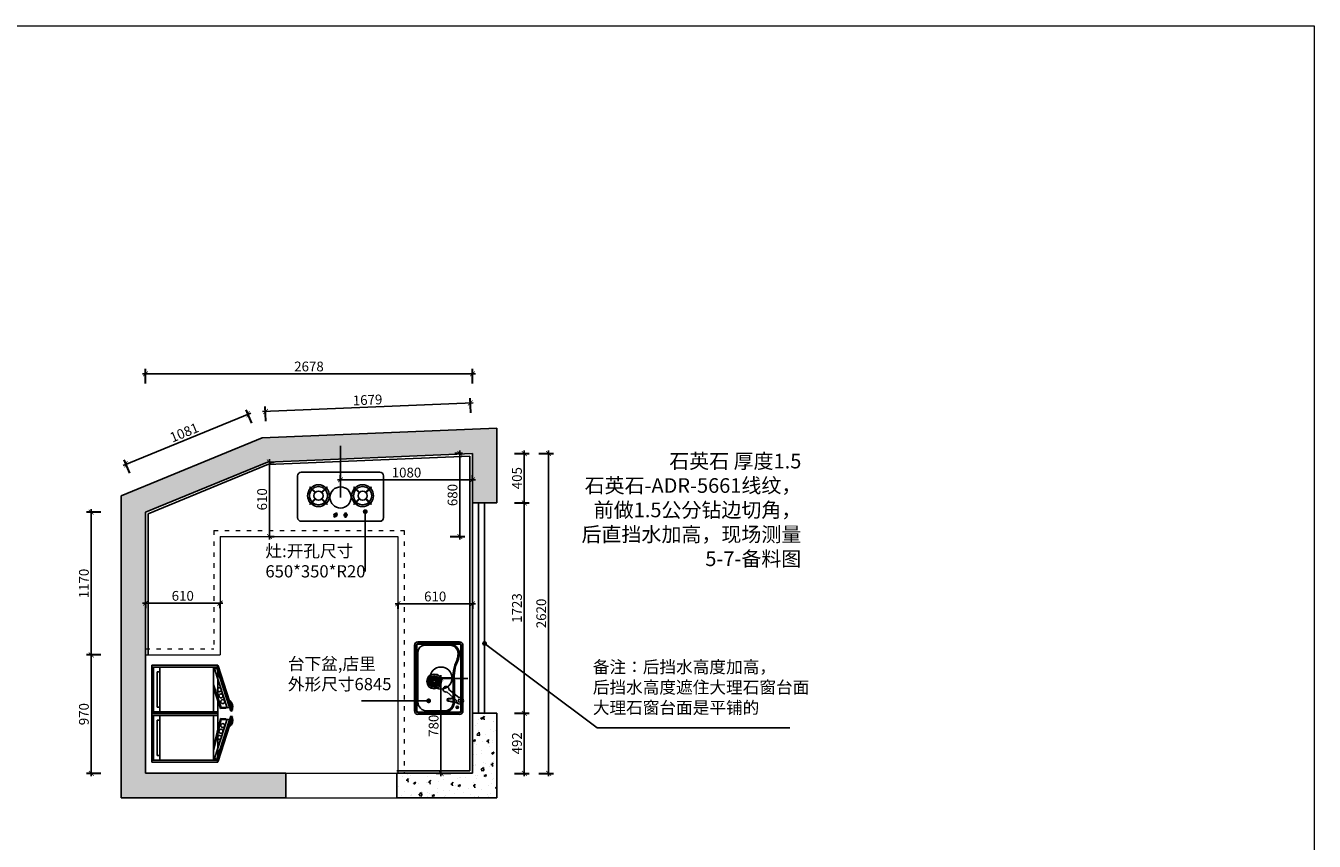
# Model space of a CAD drawing. Units: millimetres. Extents: x 2157325 to 2180240, y 91560 to 124721.
# Drawn here: x 2169684 to 2180240, y 98240 to 104920 of the extents above; entities that cross this region are included whole.
import ezdxf

# ---------------------------------------------------------------- set-up
doc = ezdxf.new("R2010")
doc.units = ezdxf.units.MM
doc.header["$LTSCALE"] = 3
doc.linetypes.add('ACAD_ISO03W100', pattern=[30, 12, -18])
for name, color, linetype in [('公用主线', 142, 'Continuous'), ('家具内线', 8, 'Continuous'), ('家具外线', 4, 'Continuous'), ('标注', 3, 'Continuous')]:
    doc.layers.add(name, color=color, linetype=linetype)
doc.layers.add('图层3', color=30, linetype='Continuous', lineweight=15)
doc.styles.add('DS01', font='txt')
doc.styles.get("Standard").update_dxf_attribs({"font": 'txt', "bigfont": 'gbcbig.shx'})
doc.dimstyles.new('DS03', dxfattribs={"dimscale": 40, "dimtxt": 2, "dimasz": 1, "dimexe": 1, "dimexo": 2, "dimgap": 0.5, "dimtad": 1, "dimdec": 0, "dimzin": 0, "dimdsep": 46, "dimtxsty": 'DS01', "dimblk": 'ARCHTICK', "dimcen": 0, "dimdle": 0.6, "dimclrd": 251, "dimclre": 251, "dimclrt": 2, "dimadec": 0, "dimazin": 0, "dimtfac": 1, "dimtdec": 0, "dimtmove": 1, "dimatfit": 2, "dimldrblk": 'DOT', "dimfxl": 2, "dimfxlon": 1, "dimtolj": 1, "dimtzin": 0, "dimlwe": 30, "dimarcsym": 0})
pattern_1 = [(50, (8603.38, 13266.3), (182.184669, -15.939086), [19.05, -209.55]), (355, (8603.38, 13266.3), (-35.242826, 191.056643), [15.24, -167.64]), (100.451, (8618.56, 13264.97), (146.942502, 175.116688), [16.19, -178.09]), (46.1842, (8603.38, 13317.1), (271.07904, -42.042328), [28.575, -314.325]), (96.6356, (8625.97, 13313.6), (237.404234, 247.425556), [24.285, -267.135]), (351.184, (8603.38, 13317.1), (237.404606, 247.425118), [22.86, -251.46]), (21, (8628.78, 13304.4), (151.61488, -102.265519), [19.05, -209.55]), (326, (8628.78, 13304.4), (61.802028, 184.187966), [15.24, -167.64]), (71.4514, (8641.42, 13295.88), (213.416491, 81.922858), [16.19, -178.09]), (37.5, (8603.38, 13266.3), (3.0886033, 84.5550389), [0, -165.608, 0, -170.18, 0, -168.275]), (7.5, (8603.38, 13266.3), (66.8196625, 100.180575), [0, -97.028, 0, -161.798, 0, -64.135]), (327.5, (8546.74, 13266.3), (135.5905952, -5.728744), [0, -63.5, 0, -198.12, 0, -262.89]), (317.5, (8521.34, 13266.3), (148.1291814, 25.426491), [0, -82.55, 0, -131.572, 0, -186.69])]

# ---------------------------------------------------------------- blocks, each defined once
blk = doc.blocks.new('rty5676')
at = {"layer": '家具内线'}
for p, q in [((54514, 19986), (54966, 19986)), ((55456, 19986), (55004, 19986)), ((54966, 19444), (54514, 19444)), ((54562, 19444), (54562, 19415)), ((54919, 19444), (54919, 19415)), ((55004, 19444), (55456, 19444)), ((55051, 19444), (55051, 19415)), ((55408, 19444), (55408, 19415)), ((54966, 19380), (54514, 19380)), ((54966, 19371), (54514, 19371)), ((54919, 19415), (54562, 19415)), ((55004, 19380), (55456, 19380)), ((55004, 19371), (55456, 19371)), ((55051, 19415), (55408, 19415))]:
    blk.add_line(p, q, dxfattribs=at)
for centre in [(54806, 20061), (54864, 20079), (55106, 20079), (55164, 20061), (54744, 20046), (55226, 20046)]:
    blk.add_circle(centre, 20, dxfattribs=at)
at = {"layer": '家具外线'}
for p, q in [((54503, 20033), (54955, 20176)), ((54959, 20162), (54506, 20020)), ((54525, 20019), (54922, 20146)), ((54531, 19996), (54928, 20123)), ((54928, 20123), (54922, 20146)), ((54922, 20119), (54925, 20064)), ((54931, 20114), (54934, 20057)), ((54942, 20176), (54934, 20174)), ((54959, 20162), (54955, 20176)), ((55011, 20162), (55015, 20176)), ((55011, 20162), (55463, 20020)), ((55467, 20033), (55015, 20176)), ((55027, 20176), (55036, 20174)), ((55039, 20114), (55036, 20057)), ((55042, 20123), (55048, 20146)), ((55439, 19996), (55042, 20123)), ((55048, 20119), (55045, 20064)), ((55445, 20019), (55048, 20146)), ((54495, 19361), (54495, 20029)), ((54495, 20029), (54985, 20029)), ((54506, 20020), (54503, 20033)), ((54514, 19361), (54514, 20029)), ((54531, 19996), (54525, 20019)), ((54531, 19996), (54533, 19986)), ((54925, 20064), (54690, 19986)), ((54934, 20057), (54727, 19987)), ((54760, 20035), (54756, 20030)), ((54966, 19361), (54966, 20029)), ((54985, 19361), (54985, 20029)), ((54985, 19361), (54985, 20029)), ((54985, 19361), (54985, 20029)), ((54985, 19361), (54985, 20029)), ((54985, 19361), (54985, 20029)), ((54985, 19361), (54985, 20029)), ((55475, 20029), (54985, 20029)), ((55004, 19361), (55004, 20029)), ((55036, 20057), (55323, 19987)), ((55045, 20064), (55360, 19986)), ((55209, 20035), (55214, 20030)), ((55439, 19996), (55436, 19986)), ((55439, 19996), (55445, 20019)), ((55456, 19361), (55456, 20029)), ((55463, 20020), (55467, 20033)), ((55475, 19361), (55475, 20029)), ((54985, 19361), (54495, 19361)), ((54985, 19361), (55475, 19361))]:
    blk.add_line(p, q, dxfattribs=at)
for centre, radius, start, end in [((54915, 20101), 79.3, 69.8756, 140.1244), ((54915, 20101), 74.5, 75.4644, 134.5356), ((55055, 20101), 79.3, 39.8756, 110.1244), ((55055, 20101), 74.5, 45.4644, 104.5356)]:
    blk.add_arc(centre, radius, start, end, dxfattribs=at)
blk = doc.blocks.new('_ARCHTICK')
at = {"color": 0, "linetype": 'ByBlock', "const_width": 0.15}
blk.add_lwpolyline([(-0.5, -0.5), (0.5, 0.5)], dxfattribs=at)
blk = doc.blocks.new('*D69')
at = {"layer": 'Defpoints', "color": 0, "transparency": 16777216}
for p in [(2170220, 99766), (2170665, 99766), (2170665, 98796)]:
    blk.add_point(p, dxfattribs=at)
at = {"layer": '标注', "color": 251, "lineweight": 30, "transparency": 16777216}
for p, q in [((2170300, 99766), (2170180, 99766)), ((2170300, 98796), (2170180, 98796))]:
    blk.add_line(p, q, dxfattribs=at)
at = {"layer": '标注', "color": 251, "lineweight": -2, "transparency": 16777216}
blk.add_line((2170220, 98772), (2170220, 99790), dxfattribs=at)
at = {"layer": '标注', "color": 251, "lineweight": -2, "transparency": 16777216, "xscale": 40, "yscale": 40, "zscale": 40}
for p, rotation in [((2170220, 99766), 90), ((2170220, 98796), 270)]:
    blk.add_blockref('_ARCHTICK', p, dxfattribs=dict(at, rotation=rotation))
at = {"layer": '标注', "color": 2, "transparency": 16777216, "insert": (2170160, 99281), "char_height": 80, "attachment_point": 5, "rotation": 90, "style": 'DS01'}
blk.add_mtext('\\A1;970', dxfattribs=at)
blk = doc.blocks.new('_Dot')
at = {"color": 0, "linetype": 'ByBlock', "lineweight": -2}
blk.add_line((-0.5, 0), (-1, 0), dxfattribs=at)
at = {"color": 0, "linetype": 'ByBlock', "const_width": 0.5}
blk.add_lwpolyline([(-0.25, 0, 1), (0.25, 0, 1)], format="xyb", close=True, dxfattribs=at)
blk = doc.blocks.new('*D70')
at = {"layer": 'Defpoints', "color": 0, "transparency": 16777216}
for p in [(2170220, 100936), (2170665, 100936), (2170665, 99766)]:
    blk.add_point(p, dxfattribs=at)
at = {"layer": '标注', "color": 251, "lineweight": 30, "transparency": 16777216}
for p, q in [((2170300, 100936), (2170180, 100936)), ((2170300, 99766), (2170180, 99766))]:
    blk.add_line(p, q, dxfattribs=at)
at = {"layer": '标注', "color": 251, "lineweight": -2, "transparency": 16777216}
blk.add_line((2170220, 99742), (2170220, 100960), dxfattribs=at)
at = {"layer": '标注', "color": 251, "lineweight": -2, "transparency": 16777216, "xscale": 40, "yscale": 40, "zscale": 40}
for p, rotation in [((2170220, 100936), 90), ((2170220, 99766), 270)]:
    blk.add_blockref('_ARCHTICK', p, dxfattribs=dict(at, rotation=rotation))
at = {"layer": '标注', "color": 2, "transparency": 16777216, "insert": (2170160, 100351), "char_height": 80, "attachment_point": 5, "rotation": 90, "style": 'DS01'}
blk.add_mtext('\\A1;1170', dxfattribs=at)
blk = doc.blocks.new('*D71')
at = {"layer": 'Defpoints', "color": 0, "transparency": 16777216}
for p in [(2171505, 101738), (2171665, 101346), (2170665, 100936)]:
    blk.add_point(p, dxfattribs=at)
at = {"layer": '标注', "color": 251, "lineweight": 30, "transparency": 16777216}
for p, q in [((2171535, 101664), (2171490, 101775)), ((2170535, 101254), (2170490, 101365))]:
    blk.add_line(p, q, dxfattribs=at)
at = {"layer": '标注', "color": 251, "lineweight": -2, "transparency": 16777216}
blk.add_line((2170483, 101319), (2171527, 101747), dxfattribs=at)
at = {"layer": '标注', "color": 251, "lineweight": -2, "transparency": 16777216, "xscale": 40, "yscale": 40, "zscale": 40}
for p, rotation in [((2171505, 101738), 22.29362915969448), ((2170505, 101328), 202.2936291596945)]:
    blk.add_blockref('_ARCHTICK', p, dxfattribs=dict(at, rotation=rotation))
at = {"layer": '标注', "color": 2, "transparency": 16777216, "insert": (2170982, 101588), "char_height": 80, "attachment_point": 5, "rotation": 22.2936, "style": 'DS01'}
blk.add_mtext('\\A1;1081', dxfattribs=at)
blk = doc.blocks.new('*D72')
at = {"layer": 'Defpoints', "color": 0, "transparency": 16777216}
for p in [(2173325, 101830), (2171665, 101346), (2173343, 101416)]:
    blk.add_point(p, dxfattribs=at)
at = {"layer": '标注', "color": 251, "lineweight": 30, "transparency": 16777216}
for p, q in [((2173329, 101750), (2173324, 101870)), ((2171651, 101680), (2171646, 101800))]:
    blk.add_line(p, q, dxfattribs=at)
at = {"layer": '标注', "color": 251, "lineweight": -2, "transparency": 16777216}
blk.add_line((2171624, 101759), (2173349, 101831), dxfattribs=at)
at = {"layer": '标注', "color": 251, "lineweight": -2, "transparency": 16777216, "xscale": 40, "yscale": 40, "zscale": 40}
for p, rotation in [((2171648, 101760), 182.3889875777512), ((2173325, 101830), 2.388987577751212)]:
    blk.add_blockref('_ARCHTICK', p, dxfattribs=dict(at, rotation=rotation))
at = {"layer": '标注', "color": 2, "transparency": 16777216, "insert": (2172484, 101855), "char_height": 80, "attachment_point": 5, "rotation": 2.389, "style": 'DS01'}
blk.add_mtext('\\A1;1679', dxfattribs=at)
blk = doc.blocks.new('*D73')
at = {"layer": 'Defpoints', "color": 0, "transparency": 16777216}
for p in [(2173343, 101416), (2173343, 101011), (2173768, 101011)]:
    blk.add_point(p, dxfattribs=at)
at = {"layer": '标注', "color": 251, "lineweight": 30, "transparency": 16777216}
for p, q in [((2173688, 101416), (2173808, 101416)), ((2173688, 101011), (2173808, 101011))]:
    blk.add_line(p, q, dxfattribs=at)
at = {"layer": '标注', "color": 251, "lineweight": -2, "transparency": 16777216}
blk.add_line((2173768, 101440), (2173768, 100987), dxfattribs=at)
at = {"layer": '标注', "color": 251, "lineweight": -2, "transparency": 16777216, "xscale": 40, "yscale": 40, "zscale": 40}
for p, rotation in [((2173768, 101416), 90), ((2173768, 101011), 270)]:
    blk.add_blockref('_ARCHTICK', p, dxfattribs=dict(at, rotation=rotation))
at = {"layer": '标注', "color": 2, "transparency": 16777216, "insert": (2173708, 101214), "char_height": 80, "attachment_point": 5, "rotation": 90, "style": 'DS01'}
blk.add_mtext('\\A1;405', dxfattribs=at)
blk = doc.blocks.new('*D74')
at = {"layer": 'Defpoints', "color": 0, "transparency": 16777216}
for p in [(2173343, 101011), (2173543, 99288), (2173768, 99288)]:
    blk.add_point(p, dxfattribs=at)
at = {"layer": '标注', "color": 251, "lineweight": -2, "transparency": 16777216}
blk.add_line((2173768, 101035), (2173768, 99264), dxfattribs=at)
at = {"layer": '标注', "color": 251, "lineweight": 30, "transparency": 16777216}
for p, q in [((2173688, 101011), (2173808, 101011)), ((2173688, 99288), (2173808, 99288))]:
    blk.add_line(p, q, dxfattribs=at)
at = {"layer": '标注', "color": 251, "lineweight": -2, "transparency": 16777216, "xscale": 40, "yscale": 40, "zscale": 40}
for p, rotation in [((2173768, 101011), 90), ((2173768, 99288), 270)]:
    blk.add_blockref('_ARCHTICK', p, dxfattribs=dict(at, rotation=rotation))
at = {"layer": '标注', "color": 2, "transparency": 16777216, "insert": (2173708, 100150), "char_height": 80, "attachment_point": 5, "rotation": 90, "style": 'DS01'}
blk.add_mtext('\\A1;1723', dxfattribs=at)
blk = doc.blocks.new('*D75')
at = {"layer": 'Defpoints', "color": 0, "transparency": 16777216}
for p in [(2173543, 99288), (2173343, 98796), (2173768, 98796)]:
    blk.add_point(p, dxfattribs=at)
at = {"layer": '标注', "color": 251, "lineweight": 30, "transparency": 16777216}
for p, q in [((2173688, 99288), (2173808, 99288)), ((2173688, 98796), (2173808, 98796))]:
    blk.add_line(p, q, dxfattribs=at)
at = {"layer": '标注', "color": 251, "lineweight": -2, "transparency": 16777216}
blk.add_line((2173768, 99312), (2173768, 98772), dxfattribs=at)
at = {"layer": '标注', "color": 251, "lineweight": -2, "transparency": 16777216, "xscale": 40, "yscale": 40, "zscale": 40}
for p, rotation in [((2173768, 99288), 90), ((2173768, 98796), 270)]:
    blk.add_blockref('_ARCHTICK', p, dxfattribs=dict(at, rotation=rotation))
at = {"layer": '标注', "color": 2, "transparency": 16777216, "insert": (2173708, 99042), "char_height": 80, "attachment_point": 5, "rotation": 90, "style": 'DS01'}
blk.add_mtext('\\A1;492', dxfattribs=at)
blk = doc.blocks.new('*D18')
at = {"layer": 'Defpoints', "color": 0, "transparency": 16777216}
for p in [(2173343, 101416), (2173967, 101416), (2173343, 98796)]:
    blk.add_point(p, dxfattribs=at)
at = {"layer": '标注', "color": 251, "lineweight": 30, "transparency": 16777216}
for p, q in [((2173887, 101416), (2174007, 101416)), ((2173887, 98796), (2174007, 98796))]:
    blk.add_line(p, q, dxfattribs=at)
at = {"layer": '标注', "color": 251, "lineweight": -2, "transparency": 16777216}
blk.add_line((2173967, 98772), (2173967, 101440), dxfattribs=at)
at = {"layer": '标注', "color": 251, "lineweight": -2, "transparency": 16777216, "xscale": 40, "yscale": 40, "zscale": 40}
for p, rotation in [((2173967, 101416), 90), ((2173967, 98796), 270)]:
    blk.add_blockref('_ARCHTICK', p, dxfattribs=dict(at, rotation=rotation))
at = {"layer": '标注', "color": 2, "transparency": 16777216, "insert": (2173907, 100106), "char_height": 80, "attachment_point": 5, "rotation": 90, "style": 'DS01'}
blk.add_mtext('\\A1;2620', dxfattribs=at)
blk = doc.blocks.new('*D76')
at = {"layer": 'Defpoints', "color": 0, "transparency": 16777216}
for p in [(2173240, 101416), (2173343, 101416), (2172733, 100736)]:
    blk.add_point(p, dxfattribs=at)
at = {"layer": '标注', "color": 251, "lineweight": 30, "transparency": 16777216}
for p, q in [((2173263, 101416), (2173200, 101416)), ((2173160, 100736), (2173280, 100736))]:
    blk.add_line(p, q, dxfattribs=at)
at = {"layer": '标注', "color": 251, "lineweight": -2, "transparency": 16777216}
blk.add_line((2173240, 100712), (2173240, 101440), dxfattribs=at)
at = {"layer": '标注', "color": 251, "lineweight": -2, "transparency": 16777216, "xscale": 40, "yscale": 40, "zscale": 40}
for p, rotation in [((2173240, 101416), 90), ((2173240, 100736), 270)]:
    blk.add_blockref('_ARCHTICK', p, dxfattribs=dict(at, rotation=rotation))
at = {"layer": '标注', "color": 2, "transparency": 16777216, "insert": (2173180, 101076), "char_height": 80, "attachment_point": 5, "rotation": 90, "style": 'DS01'}
blk.add_mtext('\\A1;680', dxfattribs=at)
blk = doc.blocks.new('*D19')
at = {"layer": 'Defpoints', "color": 0, "transparency": 16777216}
for p in [(2173343, 102069), (2170665, 100936), (2173343, 101011)]:
    blk.add_point(p, dxfattribs=at)
at = {"layer": '标注', "color": 251, "lineweight": 30, "transparency": 16777216}
for p, q in [((2170665, 101989), (2170665, 102109)), ((2173343, 101989), (2173343, 102109))]:
    blk.add_line(p, q, dxfattribs=at)
at = {"layer": '标注', "color": 251, "lineweight": -2, "transparency": 16777216}
blk.add_line((2170641, 102069), (2173367, 102069), dxfattribs=at)
at = {"layer": '标注', "color": 251, "lineweight": -2, "transparency": 16777216, "xscale": 40, "yscale": 40, "zscale": 40, "rotation": 180}
blk.add_blockref('_ARCHTICK', (2170665, 102069), dxfattribs=at)
at = {"layer": '标注', "color": 251, "lineweight": -2, "transparency": 16777216, "xscale": 40, "yscale": 40, "zscale": 40}
blk.add_blockref('_ARCHTICK', (2173343, 102069), dxfattribs=at)
at = {"layer": '标注', "color": 2, "transparency": 16777216, "insert": (2172004, 102129), "char_height": 80, "attachment_point": 5, "style": 'DS01'}
blk.add_mtext('\\A1;2678', dxfattribs=at)
blk = doc.blocks.new('*D77')
at = {"layer": 'Defpoints', "color": 0, "transparency": 16777216}
for p in [(2170665, 100251), (2170665, 100190), (2171275, 100251)]:
    blk.add_point(p, dxfattribs=at)
at = {"layer": '标注', "color": 251, "lineweight": -2, "transparency": 16777216}
blk.add_line((2171299, 100190), (2170641, 100190), dxfattribs=at)
at = {"layer": '标注', "color": 251, "lineweight": 30, "transparency": 16777216}
for p, q in [((2170665, 100190), (2170665, 100150)), ((2171275, 100190), (2171275, 100150))]:
    blk.add_line(p, q, dxfattribs=at)
at = {"layer": '标注', "color": 251, "lineweight": -2, "transparency": 16777216, "xscale": 40, "yscale": 40, "zscale": 40, "rotation": 180}
blk.add_blockref('_ARCHTICK', (2170665, 100190), dxfattribs=at)
at = {"layer": '标注', "color": 251, "lineweight": -2, "transparency": 16777216, "xscale": 40, "yscale": 40, "zscale": 40}
blk.add_blockref('_ARCHTICK', (2171275, 100190), dxfattribs=at)
at = {"layer": '标注', "color": 2, "transparency": 16777216, "insert": (2170970, 100250), "char_height": 80, "attachment_point": 5, "style": 'DS01'}
blk.add_mtext('\\A1;610', dxfattribs=at)
blk = doc.blocks.new('*D78')
at = {"layer": 'Defpoints', "color": 0, "transparency": 16777216}
for p in [(2172733, 100225), (2173343, 100225), (2173343, 100185)]:
    blk.add_point(p, dxfattribs=at)
at = {"layer": '标注', "color": 251, "lineweight": -2, "transparency": 16777216}
blk.add_line((2172709, 100185), (2173367, 100185), dxfattribs=at)
at = {"layer": '标注', "color": 251, "lineweight": 30, "transparency": 16777216}
for p, q in [((2172733, 100185), (2172733, 100145)), ((2173343, 100185), (2173343, 100145))]:
    blk.add_line(p, q, dxfattribs=at)
at = {"layer": '标注', "color": 251, "lineweight": -2, "transparency": 16777216, "xscale": 40, "yscale": 40, "zscale": 40, "rotation": 180}
blk.add_blockref('_ARCHTICK', (2172733, 100185), dxfattribs=at)
at = {"layer": '标注', "color": 251, "lineweight": -2, "transparency": 16777216, "xscale": 40, "yscale": 40, "zscale": 40}
blk.add_blockref('_ARCHTICK', (2173343, 100185), dxfattribs=at)
at = {"layer": '标注', "color": 2, "transparency": 16777216, "insert": (2173038, 100245), "char_height": 80, "attachment_point": 5, "style": 'DS01'}
blk.add_mtext('\\A1;610', dxfattribs=at)
blk = doc.blocks.new('*D80')
at = {"layer": 'Defpoints', "color": 0, "transparency": 16777216}
for p in [(2173085, 99576), (2173265, 99576), (2173343, 98796)]:
    blk.add_point(p, dxfattribs=at)
at = {"layer": '标注', "color": 251, "lineweight": 30, "transparency": 16777216}
for p, q in [((2173165, 99576), (2173045, 99576)), ((2173165, 98796), (2173045, 98796))]:
    blk.add_line(p, q, dxfattribs=at)
at = {"layer": '标注', "color": 251, "lineweight": -2, "transparency": 16777216}
blk.add_line((2173085, 98772), (2173085, 99600), dxfattribs=at)
at = {"layer": '标注', "color": 251, "lineweight": -2, "transparency": 16777216, "xscale": 40, "yscale": 40, "zscale": 40}
for p, rotation in [((2173085, 99576), 90), ((2173085, 98796), 270)]:
    blk.add_blockref('_ARCHTICK', p, dxfattribs=dict(at, rotation=rotation))
at = {"layer": '标注', "color": 2, "transparency": 16777216, "insert": (2173025, 99186), "char_height": 80, "attachment_point": 5, "rotation": 90, "style": 'DS01'}
blk.add_mtext('\\A1;780', dxfattribs=at)
blk = doc.blocks.new('*D82')
at = {"layer": 'Defpoints', "color": 0, "transparency": 16777216}
for p in [(2173343, 101200), (2172263, 101110), (2173343, 101110)]:
    blk.add_point(p, dxfattribs=at)
at = {"layer": '标注', "color": 251, "lineweight": 30, "transparency": 16777216}
for p, q in [((2172263, 101190), (2172263, 101240)), ((2173343, 101190), (2173343, 101240))]:
    blk.add_line(p, q, dxfattribs=at)
at = {"layer": '标注', "color": 251, "lineweight": -2, "transparency": 16777216}
blk.add_line((2172239, 101200), (2173367, 101200), dxfattribs=at)
at = {"layer": '标注', "color": 251, "lineweight": -2, "transparency": 16777216, "xscale": 40, "yscale": 40, "zscale": 40, "rotation": 180}
blk.add_blockref('_ARCHTICK', (2172263, 101200), dxfattribs=at)
at = {"layer": '标注', "color": 251, "lineweight": -2, "transparency": 16777216, "xscale": 40, "yscale": 40, "zscale": 40}
blk.add_blockref('_ARCHTICK', (2173343, 101200), dxfattribs=at)
at = {"layer": '标注', "color": 2, "transparency": 16777216, "insert": (2172803, 101260), "char_height": 80, "attachment_point": 5, "style": 'DS01'}
blk.add_mtext('\\A1;1080', dxfattribs=at)
blk = doc.blocks.new('*D205')
at = {"layer": 'Defpoints', "color": 0, "transparency": 16777216}
for p in [(2171665, 101346), (2171665, 100736), (2171680, 100736)]:
    blk.add_point(p, dxfattribs=at)
at = {"layer": '标注', "color": 251, "lineweight": -2, "transparency": 16777216}
blk.add_line((2171680, 101370), (2171680, 100712), dxfattribs=at)
at = {"layer": '标注', "color": 251, "lineweight": 30, "transparency": 16777216}
for p, q in [((2171680, 101346), (2171720, 101346)), ((2171680, 100736), (2171720, 100736))]:
    blk.add_line(p, q, dxfattribs=at)
at = {"layer": '标注', "color": 251, "lineweight": -2, "transparency": 16777216, "xscale": 40, "yscale": 40, "zscale": 40}
for p, rotation in [((2171680, 101346), 90), ((2171680, 100736), 270)]:
    blk.add_blockref('_ARCHTICK', p, dxfattribs=dict(at, rotation=rotation))
at = {"layer": '标注', "color": 2, "transparency": 16777216, "insert": (2171620, 101041), "char_height": 80, "attachment_point": 5, "rotation": 90, "style": 'DS01'}
blk.add_mtext('\\A1;610', dxfattribs=at)

msp = doc.modelspace()

# ---------------------------------------------------------------- hatches: boundary and pattern name
at = {"layer": '标注'}
h = msp.add_hatch(dxfattribs=at)
h.set_pattern_fill('AR-CONC', color=251, style=0)
h.set_pattern_definition(pattern_1)
h.paths.add_polyline_path([(2173542.7, 101625), (2171621.8, 101544.8), (2170465.2, 101070.6), (2170465.2, 98596.5), (2171815.2, 98596.5), (2171815.2, 98796.5), (2170665.2, 98796.5), (2170665.2, 100936.5), (2171665.2, 101346.5), (2173342.7, 101416.5), (2173342.7, 101011.5), (2173542.7, 101011.5)])
h = msp.add_hatch(dxfattribs=at)
h.set_pattern_fill('AR-CONC', color=251, style=0)
h.set_pattern_definition(pattern_1)
h.paths.add_polyline_path([(2173342.7, 98796.5), (2172722.7, 98796.5), (2172722.7, 98596.5), (2173542.7, 98596.5), (2173542.7, 99288.5), (2173342.7, 99288.5)])

# ---------------------------------------------------------------- linework, layer by layer
at = {"color": 1}
for p, q in [((2173005.6, 99550.6), (2172986.3, 99553.1)), ((2173005.8, 99545.4), (2172986.3, 99543.7)), ((2173006.6, 99555.8), (2172988.2, 99562.3)), ((2173008.7, 99560.7), (2172992.1, 99570.9)), ((2173011.8, 99565), (2172997.8, 99578.5)), ((2173015.9, 99568.5), (2173005.1, 99584.7)), ((2173020.6, 99571), (2173013.5, 99589.1)), ((2173025.8, 99572.4), (2173022.7, 99591.6)), ((2173031.2, 99572.6), (2173032.2, 99592.1)), ((2173036.4, 99571.6), (2173041.6, 99590.4)), ((2173041.3, 99569.5), (2173050.4, 99586.8)), ((2173045.6, 99566.4), (2173058.1, 99581.4)), ((2173049, 99562.5), (2173064.5, 99574.4)), ((2173051.5, 99557.9), (2173069.1, 99566.3)), ((2173053, 99553), (2173072, 99557.5)), ((2173053.2, 99546.4), (2173072.7, 99545.4)), ((2173053.4, 99548), (2173072.8, 99548.3)), ((2173007, 99540.5), (2172988.4, 99534.6)), ((2173009.3, 99535.9), (2172992.4, 99526.2)), ((2173012.4, 99532), (2172997.9, 99518.9)), ((2173016.3, 99528.8), (2173004.9, 99513)), ((2173020.7, 99526.5), (2173012.9, 99508.6)), ((2173025.4, 99525.2), (2173021.6, 99506.1)), ((2173030.3, 99524.9), (2173030.6, 99505.4)), ((2173035.1, 99525.5), (2173039.6, 99506.6)), ((2173039.6, 99527.1), (2173048.1, 99509.6)), ((2173043.8, 99529.6), (2173055.8, 99514.3)), ((2173047.4, 99533), (2173062.4, 99520.5)), ((2173050.2, 99537), (2173067.5, 99528)), ((2173052.2, 99541.5), (2173071, 99536.4)), ((2173212.7, 99392.8), (2173133.3, 99462.5)), ((2173149.5, 99482.4), (2173232.9, 99418.4)), ((2173189.1, 99413.5), (2173146.1, 99409.5)), ((2173146.1, 99386.8), (2173221, 99371.6)), ((2173193.8, 99409.4), (2173146.6, 99405)), ((2173147, 99391.3), (2173216.7, 99377))]:
    msp.add_line(p, q, dxfattribs=at)
for centre, radius in [((2173029.5, 99548.8), 60.5), ((2173029.5, 99548.8), 47), ((2173029.5, 99548.8), 45.2), ((2173029.5, 99548.8), 43.4), ((2173029.5, 99548.8), 23.9), ((2173029.9, 99548.3), 13.5), ((2173029.9, 99548.3), 11.7), ((2173240.3, 99391.7), 12.4)]:
    msp.add_circle(centre, radius, dxfattribs=at)
for centre, radius, start, end in [((2173126.4, 99484.7), 23.3, 354.29866, 287.27291), ((2173146.4, 99398.2), 11.3, 91.44387, 268.55613), ((2173146.4, 99398.2), 6.83, 91.44387, 268.55613), ((2173240.8, 99391.5), 28.1, 177.40134, 106.31649)]:
    msp.add_arc(centre, radius, start, end, dxfattribs=at)
at = {"layer": '图层3', "color": 157, "linetype": 'ACAD_ISO03W100'}
for p, q in [((2171225.2, 100786.5), (2171225.2, 99816.5)), ((2171225.2, 100786.5), (2172782.7, 100786.5)), ((2172782.7, 100786.5), (2172782.7, 98796.5)), ((2170665.2, 99816.5), (2171225.2, 99816.5))]:
    msp.add_line(p, q, dxfattribs=at)
at = {"layer": '图层3', "color": 157}
for p, q in [((2171275.2, 100736.5), (2171275.2, 99766.5)), ((2171275.2, 100736.5), (2172732.7, 100736.5)), ((2172732.7, 100736.5), (2172732.7, 98796.5)), ((2170665.2, 99766.5), (2171275.2, 99766.5)), ((2171815.2, 98796.5), (2172722.7, 98796.5)), ((2171815.2, 98596.5), (2172722.7, 98596.5))]:
    msp.add_line(p, q, dxfattribs=at)
msp.add_lwpolyline([(2157325, 104920), (2180240, 104920), (2180240, 91560), (2157325, 91560)], close=True, dxfattribs=at)
at = {"layer": '标注', "color": 0}
for p, q in [((2171621.8, 101544.8), (2173542.7, 101625)), ((2173542.7, 101011.5), (2173542.7, 101625)), ((2170465.2, 101070.6), (2171621.8, 101544.8)), ((2172262.7, 101056.3), (2172262.7, 101480)), ((2170665.2, 100936.5), (2171665.2, 101346.5)), ((2171664.9, 101346.5), (2173342.7, 101416.5)), ((2171665.7, 101326.5), (2173322.7, 101395.6)), ((2173322.7, 101395.6), (2173322.7, 98816.5)), ((2173342.7, 101416.5), (2173342.7, 101011.5)), ((2170685.2, 100923.1), (2171672.8, 101328)), ((2170465.2, 101070.6), (2170465.2, 98596.5)), ((2170665.2, 100936.5), (2170665.2, 98796.5)), ((2170685.2, 100923.1), (2170685.2, 99766.5)), ((2173342.7, 101011.5), (2173542.7, 101011.5)), ((2173085, 99572.7), (2173305, 99572.7)), ((2173342.7, 99288.5), (2173542.7, 99288.5)), ((2173342.7, 99288.5), (2173342.7, 98796.5)), ((2173542.7, 99288.5), (2173542.7, 98596.5)), ((2173322.7, 98816.5), (2172722.7, 98816.5)), ((2170665.2, 98796.5), (2171815.2, 98796.5)), ((2171815.2, 98796.5), (2171815.2, 98596.5)), ((2173342.7, 98796.5), (2172722.7, 98796.5)), ((2172722.7, 98796.5), (2172722.7, 98596.5)), ((2171815.2, 98596.5), (2170465.2, 98596.5)), ((2172722.7, 98596.5), (2173542.7, 98596.5))]:
    msp.add_line(p, q, dxfattribs=at)
at = {"layer": '标注', "color": 1}
for p, q in [((2171941.2, 101263.8), (2172584.2, 101263.8)), ((2171911.2, 100890.8), (2171911.2, 101233.8)), ((2172009.7, 101138.8), (2172014, 101143)), ((2172009.7, 101138.8), (2172053.7, 101094.8)), ((2172014, 101143), (2172057.9, 101099.1)), ((2172106.2, 101099.1), (2172150.1, 101143)), ((2172110.5, 101094.8), (2172154.4, 101138.8)), ((2172150.1, 101143), (2172154.4, 101138.8)), ((2172375.3, 101143), (2172371, 101138.8)), ((2172415, 101094.8), (2172371, 101138.8)), ((2172419.2, 101099.1), (2172375.3, 101143)), ((2172511.4, 101143), (2172467.5, 101099.1)), ((2172515.7, 101138.8), (2172471.8, 101094.8)), ((2172515.7, 101138.8), (2172511.4, 101143)), ((2172614.2, 101233.8), (2172614.2, 100890.8)), ((2172009.7, 101002.6), (2172053.7, 101046.5)), ((2172014, 100998.4), (2172057.9, 101042.3)), ((2172053.7, 101046.5), (2172057.9, 101042.3)), ((2172106.2, 101099.1), (2172110.5, 101094.8)), ((2172106.2, 101042.3), (2172110.5, 101046.5)), ((2172106.2, 101042.3), (2172150.1, 100998.4)), ((2172110.5, 101046.5), (2172154.4, 101002.6)), ((2172415, 101046.5), (2172371, 101002.6)), ((2172419.2, 101042.3), (2172375.3, 100998.4)), ((2172419.2, 101099.1), (2172415, 101094.8)), ((2172419.2, 101042.3), (2172415, 101046.5)), ((2172471.8, 101046.5), (2172467.5, 101042.3)), ((2172511.4, 100998.4), (2172467.5, 101042.3)), ((2172515.7, 101002.6), (2172471.8, 101046.5)), ((2172009.7, 101002.6), (2172014, 100998.4)), ((2172150.1, 100998.4), (2172154.4, 101002.6)), ((2172375.3, 100998.4), (2172371, 101002.6)), ((2172515.7, 101002.6), (2172511.4, 100998.4)), ((2172584.2, 100860.8), (2171941.2, 100860.8)), ((2173237.7, 99873.4), (2172896.9, 99873.4)), ((2172869.2, 99845.7), (2172869.2, 99307.2)), ((2172883, 99845.7), (2172883, 99307.2)), ((2172887.7, 99845.7), (2172887.7, 99307.2)), ((2173237.7, 99859.6), (2172896.9, 99859.6)), ((2173237.7, 99855), (2172896.9, 99855)), ((2172896.9, 99790.3), (2172896.9, 99381.1)), ((2172896.9, 99790.3), (2172896.9, 99713.9)), ((2173157, 99845.7), (2172952.3, 99845.7)), ((2173225.4, 99773.9), (2173225.4, 99777.3)), ((2173234.8, 99773.9), (2173234.8, 99777.3)), ((2173246.9, 99307.2), (2173246.9, 99845.7)), ((2173251.5, 99307.2), (2173251.5, 99845.7)), ((2173265.4, 99307.2), (2173265.4, 99845.7)), ((2173186.1, 99381.1), (2173186.1, 99553.2)), ((2173195.3, 99381.1), (2173195.3, 99553.2)), ((2173207.8, 99337), (2173231.3, 99337)), ((2173218.9, 99348.4), (2173218.9, 99324.6)), ((2172896.9, 99298), (2173237.7, 99298)), ((2172896.9, 99293.4), (2173237.7, 99293.4)), ((2173237.7, 99279.5), (2172896.9, 99279.5)), ((2172970.8, 99307.2), (2173117.2, 99307.2))]:
    msp.add_line(p, q, dxfattribs=at)
at = {"layer": '标注', "color": 32}
for p, q in [((2173342.7, 101011.5), (2173342.7, 99288.5)), ((2173392.7, 101011.5), (2173392.7, 99288.5)), ((2173442.7, 101011.5), (2173442.7, 99288.5))]:
    msp.add_line(p, q, dxfattribs=at)
at = {"layer": '标注', "color": 1}
for points in [[(2172226, 100928.9), (2172234, 100923.6), (2172215.4, 100895.6), (2172207.4, 100900.9)], [(2172308.9, 100894.6), (2172299.3, 100894.6), (2172299.3, 100928.2), (2172308.9, 100928.2)]]:
    msp.add_lwpolyline(points, close=True, dxfattribs=at)
at = {"layer": '标注', "color": 0}
for centre, radius in [((2172262.7, 101056.3), 86.6), ((2173085, 99576.5), 90)]:
    msp.add_circle(centre, radius, dxfattribs=at)
at = {"layer": '标注', "color": 1}
for centre in [(2172082.1, 101070.7), (2172443.4, 101070.7)]:
    msp.add_circle(centre, 37.3, dxfattribs=at)
for centre, radius, start, end in [((2171941.2, 101233.8), 30, 90, 180), ((2172584.2, 101233.8), 30, 0, 90), ((2172082.1, 101070.7), 89.3, 136.92568, 223.07432), ((2172082.1, 101070.7), 89.3, 46.92568, 133.07432), ((2172082.1, 101070.7), 74.3, 47.31476, 132.68524), ((2172082.1, 101070.7), 89.3, 316.92568, 43.07432), ((2172443.4, 101070.7), 89.3, 136.92568, 223.07432), ((2172443.4, 101070.7), 89.3, 46.92568, 133.07432), ((2172443.4, 101070.7), 74.3, 47.31476, 132.68524), ((2172443.4, 101070.7), 89.3, 316.92568, 43.07432), ((2172082.1, 101070.7), 74.3, 137.31476, 222.68524), ((2172082.1, 101070.7), 74.3, 317.31476, 42.68524), ((2172443.4, 101070.7), 74.3, 137.31476, 222.68524), ((2172443.4, 101070.7), 74.3, 317.31476, 42.68524), ((2172082.1, 101070.7), 89.3, 226.92568, 313.07432), ((2172082.1, 101070.7), 74.3, 227.31476, 312.68524), ((2172221.6, 100911.7), 12.6, 84.04052, 208.72713), ((2172221.6, 100911.7), 12.6, 253.72959, 39.03805), ((2172303.9, 100911.7), 12.6, 111.16938, 248.83062), ((2172303.9, 100911.7), 12.6, 293.65221, 66.34779), ((2172443.4, 101070.7), 89.3, 226.92568, 313.07432), ((2172443.4, 101070.7), 74.3, 227.31476, 312.68524), ((2171941.2, 100890.8), 30, 180, 270), ((2172584.2, 100890.8), 30, 270, 0)]:
    msp.add_arc(centre, radius, start, end, dxfattribs=at)
for centre, major_axis, start_param, end_param in [((2172896.9, 99845.7), (19.6, -19.6), 2.3561945, 3.9269908), ((2173237.7, 99845.7), (19.6, 19.6), -0.7853982, 0.7853982), ((2172896.9, 99845.7), (9.8, -9.8), 2.3561945, 3.9269908), ((2172896.9, 99845.7), (6.53, 6.53), 0.7853982, 2.3561945), ((2172952.3, 99790.3), (39.2, 39.2), 0.7853982, 2.3561945), ((2173157, 99777.3), (55, -55), 0.7853982, 2.3561945), ((2173157, 99777.3), (48.4, -48.4), 0.7853982, 2.3561945), ((2173097.1, 99773.9), (90.7, 90.7), -1.2044649, -0.7853982), ((2173097.1, 99773.9), (97.3, 97.3), -1.2044649, -0.7853982), ((2173237.7, 99845.7), (9.8, 9.8), -0.7853982, 0.7853982), ((2173237.7, 99845.7), (6.53, -6.53), 0.7853982, 2.3561945), ((2173525.6, 99583), (241, 241), 1.9371278, 2.4437546), ((2173525.6, 99583), (234.4, -234.4), 3.5079241, 4.014551), ((2173031.2, 99551.3), (22.9, -22.9), 3.1415927, 9.424778), ((2173031.2, 99551.3), (19.6, -19.6), 6.2831853, 12.5663706), ((2172970.8, 99381.1), (52.3, -52.3), 3.9269908, 5.4977871), ((2173112.2, 99381.1), (52.3, 52.3), 3.9269908, 5.4977871), ((2173112.2, 99381.1), (58.8, -58.8), 5.4977871, 7.0685835), ((2173218.7, 99336.9), (6.53, 6.53), 1.5707963, 7.8539816), ((2172896.9, 99307.2), (19.6, -19.6), 3.9269908, 5.4977871), ((2172896.9, 99307.2), (9.8, 9.8), 2.3561945, 3.9269908), ((2172896.9, 99307.2), (6.53, -6.53), 3.9269908, 5.4977871), ((2173237.7, 99307.2), (9.8, -9.8), 5.4977871, 7.0685835), ((2173237.7, 99307.2), (6.53, -6.53), 5.4977871, 7.0685835), ((2173237.7, 99307.2), (19.6, 19.6), 3.9269908, 5.4977871)]:
    msp.add_ellipse(centre, major_axis=major_axis, ratio=1, start_param=start_param, end_param=end_param, dxfattribs=at)

# ---------------------------------------------------------------- block references
at = {"layer": '公用主线', "xscale": 0.8099999995902181, "yscale": 0.8099999998230487, "zscale": 0.81, "rotation": 270}
msp.add_blockref('rty5676', (2155033.6, 143823.4, 0), dxfattribs=at)

# ---------------------------------------------------------------- texts
at = {"layer": '标注', "color": 0}
for s, insert, char_height, width, attachment_point in [('\\A1;{\\fSimSun|b0|i0|c134|p2;\\C256;石英石 厚度1.5\\P\\C2;石英石-ADR-5661线纹，\\P\\C256;前做1.5公分钻边切角，\\P后直挡水加高，现场测量\\P5-7-备料图}', (2176037.8, 101414), 120, 2860, 3), ('{\\fSimSun|b0|i0|c134|p2;灶:开孔尺寸\\P650*350*R20}', (2171647.2, 100667.6), 100, 970.904, 1), ('{\\fSimSun|b0|i0|c134|p2;台下盆,店里\\P外形尺寸6845}', (2171831.4, 99744), 100, 970.904, 1), ('{\\fSimSun|b0|i0|c134|p2;\\C3;备注：后挡水高度加高，\\P后挡水高度遮住大理石窗台面\\P大理石窗台面是平铺的}', (2174329.5, 99717.6), 100, 3340.656, 1)]:
    msp.add_mtext(s, dxfattribs=dict(at, insert=insert, char_height=char_height, width=width, attachment_point=attachment_point))

# ---------------------------------------------------------------- dimensions: what is measured, and where the dimension line sits
for base, p1, p2, picture, middle in [((2173342.7102905, 102068.7418131), (2170665.2102905, 100936.4775647), (2173342.7102905, 101011.4647879), '*D19', (2172003.9602905, 102128.7418131)), ((2173342.7, 101200), (2172262.7, 101110), (2173342.7, 101110), '*D82', (2172802.7, 101260)), ((2170665.2, 100190.4), (2171275.2, 100251.5), (2170665.2, 100251.5), '*D77', (2170970.2, 100250.4)), ((2173342.7, 100184.8), (2172732.7, 100224.7), (2173342.7, 100224.7), '*D78', (2173037.7, 100244.8))]:
    dim = msp.add_linear_dim(base=base, p1=p1, p2=p2, dimstyle='DS03', dxfattribs=at)
    dim.commit()
    dim.dimension.update_dxf_attribs({"geometry": picture, "text_midpoint": middle})
for p1, p2, distance, picture, middle in [((2171664.9, 101346.5), (2173342.7, 101416.5), 414.3, '*D72', (2172484, 101855.3)), ((2170665.2, 100936.5), (2171665.2, 101346.5), 422.9, '*D71', (2170982, 101588.3)), ((2173342.7, 101416.5), (2173342.7, 101011.5), 425.2, '*D73', (2173707.9, 101214))]:
    dim = msp.add_aligned_dim(p1=p1, p2=p2, distance=distance, dimstyle='DS03', dxfattribs=at)
    dim.commit()
    dim.dimension.update_dxf_attribs({"geometry": picture, "text_midpoint": middle})
for base, p1, p2, picture, middle in [((2171680, 100736.5), (2171664.9, 101346.5), (2171664.9, 100736.5), '*D205', (2171620, 101041.5)), ((2173239.7, 101416.5), (2172732.7, 100736.5), (2173342.7, 101416.5), '*D76', (2173179.7, 101076.5)), ((2173967.5, 101416.5), (2173342.7, 98796.5), (2173342.7, 101416.5), '*D18', (2173907.5, 100106.5)), ((2173767.9, 99288.5), (2173342.7, 101011.5), (2173542.7, 99288.5), '*D74', (2173707.9, 100150)), ((2170219.5, 100936.5), (2170665.2, 99766.5), (2170665.2, 100936.5), '*D70', (2170159.5, 100351.5)), ((2170219.5, 99766.5), (2170665.2, 98796.5), (2170665.2, 99766.5), '*D69', (2170159.5, 99281.5)), ((2173085, 99576.5), (2173342.7, 98796.5), (2173265.4, 99576.5), '*D80', (2173025, 99186.5)), ((2173767.9, 98796.5), (2173542.7, 99288.5), (2173342.7, 98796.5), '*D75', (2173707.9, 99042.5))]:
    dim = msp.add_linear_dim(base=base, p1=p1, p2=p2, angle=90, dimstyle='DS03', dxfattribs=at)
    dim.commit()
    dim.dimension.update_dxf_attribs({"geometry": picture, "text_midpoint": middle})

# ---------------------------------------------------------------- leaders
for points in [[(2172465, 100940), (2172465, 100450)], [(2173442.7, 99860), (2174365, 99170), (2175945, 99170)], [(2172985, 99390), (2172435, 99390)]]:
    msp.add_leader(points, dimstyle='DS03', override={"dimgap": 0.5, "dimtad": 0}, dxfattribs=at)

doc.saveas('drawing.dxf')
